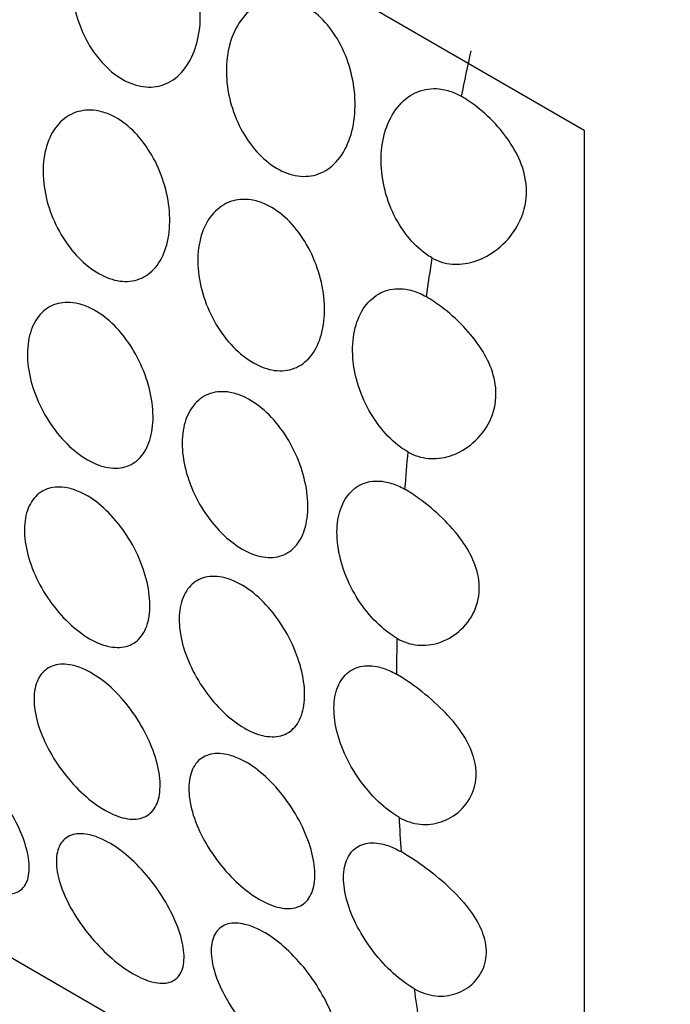
# Model space of a CAD drawing. Units: millimetres. Extents: x 0 to 1363, y 0 to 2106.
# Drawn here: x 643 to 650, y 628 to 640 of the extents above; entities that cross this region are included whole.
import ezdxf
from ezdxf import colors
from ezdxf.entities.mleader import LeaderData, LeaderLine
from ezdxf.math import Vec2, Vec3

# ---------------------------------------------------------------- set-up
doc = ezdxf.new("R2010")
doc.units = ezdxf.units.MM
doc.layers.add('DV7_Défaut', color=7, linetype='Continuous')
doc.layers.add('Défaut', color=7, linetype='Continuous')

# ---------------------------------------------------------------- blocks, each defined once
blk = doc.blocks.new('_DOT')
at = {"color": 0}
blk.add_line((0, 0), (-1, 0), dxfattribs=at)
at = {"color": 0, "const_width": 0.333}
blk.add_lwpolyline([(-0.1665, 0, 1), (0.1665, 0, 1)], format="xyb", close=True, dxfattribs=at)
blk = doc.blocks.new('SE6')
at = {"layer": 'DV7_Défaut', "color": 7, "linetype": 'Continuous'}
for p, q in [((638.012, 644.792), (649.326, 638.26)), ((649.326, 638.26), (649.326, 625.196)), ((647.903, 626.008), (639.418, 630.907))]:
    blk.add_line(p, q, dxfattribs=at)
for start_param, end_param in [(-1.068064, -1.048984), (-0.980511, -0.963896), (-0.896512, -0.880099), (-0.813295, -0.796966), (-0.730271, -0.713913), (-0.646864, -0.630361)]:
    blk.add_ellipse((668.418, 644.084), major_axis=(-15, -25.981), ratio=0.57735, start_param=start_param, end_param=end_param, dxfattribs=at)
for points, knots in [([(644.354, 640.702), (644.432, 640.671), (644.511, 640.622), (644.582, 640.559), (644.653, 640.496), (644.719, 640.417), (644.775, 640.329), (644.831, 640.24), (644.879, 640.14), (644.914, 640.037), (644.951, 639.93), (644.976, 639.817), (644.987, 639.706), (644.999, 639.593), (644.998, 639.478), (644.983, 639.373), (644.967, 639.266), (644.938, 639.165), (644.897, 639.079), (644.855, 638.993), (644.801, 638.92), (644.738, 638.865), (644.676, 638.811), (644.603, 638.774), (644.526, 638.756), (644.451, 638.74), (644.37, 638.741), (644.289, 638.762), (644.209, 638.782), (644.128, 638.821), (644.051, 638.875), (643.975, 638.929), (643.902, 639), (643.838, 639.081), (643.773, 639.162), (643.716, 639.257), (643.671, 639.357), (643.625, 639.458), (643.59, 639.567), (643.569, 639.675), (643.547, 639.786), (643.539, 639.899), (643.545, 640.006), (643.551, 640.115), (643.572, 640.22), (643.606, 640.312), (643.641, 640.406), (643.69, 640.491), (643.749, 640.558), (643.808, 640.624), (643.88, 640.676), (643.957, 640.707), (644.032, 640.737), (644.116, 640.749), (644.199, 640.74), (644.25, 640.735), (644.303, 640.722), (644.354, 640.702)], [0, 0, 0, 0, 0.05138, 0.05138, 0.05138, 0.102729, 0.102729, 0.102729, 0.154603, 0.154603, 0.154603, 0.208055, 0.208055, 0.208055, 0.263115, 0.263115, 0.263115, 0.319013, 0.319013, 0.319013, 0.374657, 0.374657, 0.374657, 0.429257, 0.429257, 0.429257, 0.482628, 0.482628, 0.482628, 0.535057, 0.535057, 0.535057, 0.587054, 0.587054, 0.587054, 0.639178, 0.639178, 0.639178, 0.691959, 0.691959, 0.691959, 0.745801, 0.745801, 0.745801, 0.800826, 0.800826, 0.800826, 0.856667, 0.856667, 0.856667, 0.912402, 0.912402, 0.912402, 0.966902, 0.966902, 0.966902, 1, 1, 1, 1]), ([(646.099, 639.694), (646.178, 639.663), (646.256, 639.614), (646.327, 639.551), (646.398, 639.488), (646.464, 639.409), (646.52, 639.321), (646.576, 639.233), (646.624, 639.132), (646.66, 639.029), (646.696, 638.922), (646.721, 638.809), (646.733, 638.699), (646.745, 638.585), (646.743, 638.471), (646.728, 638.365), (646.713, 638.258), (646.683, 638.157), (646.642, 638.071), (646.601, 637.986), (646.546, 637.912), (646.483, 637.857), (646.421, 637.803), (646.349, 637.766), (646.272, 637.749), (646.197, 637.732), (646.115, 637.734), (646.034, 637.754), (645.955, 637.774), (645.873, 637.813), (645.796, 637.868), (645.721, 637.921), (645.648, 637.992), (645.583, 638.073), (645.519, 638.155), (645.462, 638.249), (645.417, 638.349), (645.371, 638.45), (645.336, 638.559), (645.314, 638.667), (645.293, 638.778), (645.285, 638.891), (645.291, 638.998), (645.297, 639.107), (645.318, 639.212), (645.352, 639.305), (645.386, 639.399), (645.435, 639.483), (645.495, 639.55), (645.554, 639.616), (645.625, 639.668), (645.702, 639.699), (645.778, 639.729), (645.861, 639.741), (645.945, 639.732), (645.996, 639.727), (646.048, 639.714), (646.099, 639.694)], [0, 0, 0, 0, 0.05138, 0.05138, 0.05138, 0.102729, 0.102729, 0.102729, 0.154603, 0.154603, 0.154603, 0.208055, 0.208055, 0.208055, 0.263115, 0.263115, 0.263115, 0.319013, 0.319013, 0.319013, 0.374657, 0.374657, 0.374657, 0.429257, 0.429257, 0.429257, 0.482628, 0.482628, 0.482628, 0.535057, 0.535057, 0.535057, 0.587054, 0.587054, 0.587054, 0.639178, 0.639178, 0.639178, 0.691959, 0.691959, 0.691959, 0.745801, 0.745801, 0.745801, 0.800826, 0.800826, 0.800826, 0.856667, 0.856667, 0.856667, 0.912402, 0.912402, 0.912402, 0.966902, 0.966902, 0.966902, 1, 1, 1, 1]), ([(647.607, 636.818), (647.585, 636.831), (647.563, 636.845), (647.542, 636.86), (647.466, 636.914), (647.393, 636.984), (647.329, 637.065), (647.264, 637.147), (647.207, 637.241), (647.162, 637.341), (647.116, 637.442), (647.081, 637.551), (647.06, 637.66), (647.038, 637.77), (647.03, 637.884), (647.036, 637.99), (647.042, 638.099), (647.063, 638.204), (647.097, 638.297), (647.132, 638.391), (647.181, 638.475), (647.24, 638.542), (647.299, 638.609), (647.371, 638.66), (647.448, 638.691), (647.523, 638.722), (647.607, 638.733), (647.69, 638.725), (647.741, 638.719), (647.794, 638.707), (647.845, 638.686), (647.876, 638.674), (647.907, 638.659), (647.937, 638.642)], [0, 0, 0, 0, 0.029234, 0.029234, 0.029234, 0.133263, 0.133263, 0.133263, 0.237548, 0.237548, 0.237548, 0.343145, 0.343145, 0.343145, 0.450866, 0.450866, 0.450866, 0.560954, 0.560954, 0.560954, 0.672676, 0.672676, 0.672676, 0.784183, 0.784183, 0.784183, 0.893222, 0.893222, 0.893222, 0.95944, 0.95944, 0.95944, 1, 1, 1, 1]), ([(647.607, 636.818), (647.677, 636.778), (647.755, 636.754), (647.834, 636.747), (647.913, 636.74), (647.995, 636.75), (648.073, 636.773), (648.158, 636.798), (648.24, 636.84), (648.315, 636.893), (648.402, 636.956), (648.481, 637.037), (648.541, 637.129), (648.605, 637.226), (648.65, 637.34), (648.666, 637.458), (648.681, 637.559), (648.674, 637.667), (648.648, 637.77), (648.625, 637.863), (648.586, 637.955), (648.536, 638.042), (648.485, 638.133), (648.42, 638.219), (648.351, 638.298), (648.277, 638.381), (648.195, 638.458), (648.113, 638.522), (648.054, 638.568), (647.995, 638.608), (647.937, 638.642)], [0, 0, 0, 0, 0.091986, 0.091986, 0.091986, 0.183396, 0.183396, 0.183396, 0.282788, 0.282788, 0.282788, 0.400043, 0.400043, 0.400043, 0.523433, 0.523433, 0.523433, 0.628746, 0.628746, 0.628746, 0.72214, 0.72214, 0.72214, 0.8202, 0.8202, 0.8202, 0.924848, 0.924848, 0.924848, 1, 1, 1, 1]), ([(643.974, 638.435), (644.053, 638.4), (644.132, 638.348), (644.205, 638.282), (644.278, 638.217), (644.347, 638.136), (644.405, 638.046), (644.465, 637.956), (644.516, 637.854), (644.554, 637.75), (644.594, 637.645), (644.622, 637.534), (644.637, 637.426), (644.652, 637.317), (644.654, 637.209), (644.643, 637.11), (644.632, 637.01), (644.607, 636.918), (644.571, 636.839), (644.534, 636.762), (644.485, 636.696), (644.427, 636.649), (644.369, 636.601), (644.302, 636.57), (644.229, 636.558), (644.157, 636.546), (644.078, 636.552), (643.999, 636.576), (643.92, 636.6), (643.838, 636.642), (643.761, 636.698), (643.684, 636.755), (643.609, 636.827), (643.543, 636.91), (643.476, 636.993), (643.416, 637.089), (643.367, 637.189), (643.319, 637.289), (643.28, 637.397), (643.256, 637.504), (643.231, 637.611), (643.219, 637.72), (643.222, 637.822), (643.224, 637.925), (643.241, 638.023), (643.271, 638.109), (643.301, 638.195), (643.345, 638.271), (643.399, 638.331), (643.453, 638.39), (643.519, 638.434), (643.591, 638.46), (643.663, 638.484), (643.742, 638.491), (643.822, 638.479), (643.872, 638.471), (643.923, 638.456), (643.974, 638.435)], [0, 0, 0, 0, 0.052694, 0.052694, 0.052694, 0.10537, 0.10537, 0.10537, 0.15834, 0.15834, 0.15834, 0.212068, 0.212068, 0.212068, 0.266456, 0.266456, 0.266456, 0.321065, 0.321065, 0.321065, 0.375439, 0.375439, 0.375439, 0.429355, 0.429355, 0.429355, 0.482839, 0.482839, 0.482839, 0.53604, 0.53604, 0.53604, 0.589129, 0.589129, 0.589129, 0.642267, 0.642267, 0.642267, 0.695617, 0.695617, 0.695617, 0.749342, 0.749342, 0.749342, 0.803531, 0.803531, 0.803531, 0.858085, 0.858085, 0.858085, 0.912633, 0.912633, 0.912633, 0.966673, 0.966673, 0.966673, 1, 1, 1, 1]), ([(645.719, 637.427), (645.798, 637.393), (645.878, 637.34), (645.951, 637.275), (646.024, 637.209), (646.092, 637.128), (646.151, 637.038), (646.21, 636.948), (646.261, 636.847), (646.3, 636.743), (646.339, 636.637), (646.368, 636.526), (646.383, 636.418), (646.398, 636.309), (646.4, 636.201), (646.389, 636.102), (646.378, 636.002), (646.353, 635.91), (646.316, 635.832), (646.28, 635.754), (646.23, 635.688), (646.172, 635.641), (646.115, 635.593), (646.047, 635.562), (645.975, 635.55), (645.902, 635.538), (645.824, 635.544), (645.744, 635.568), (645.665, 635.592), (645.584, 635.634), (645.507, 635.69), (645.43, 635.747), (645.355, 635.82), (645.288, 635.902), (645.221, 635.985), (645.161, 636.081), (645.113, 636.181), (645.064, 636.281), (645.026, 636.389), (645.001, 636.496), (644.976, 636.603), (644.965, 636.713), (644.967, 636.814), (644.97, 636.917), (644.986, 637.016), (645.016, 637.101), (645.046, 637.188), (645.09, 637.264), (645.145, 637.323), (645.199, 637.382), (645.265, 637.427), (645.337, 637.452), (645.408, 637.477), (645.487, 637.483), (645.568, 637.471), (645.618, 637.464), (645.669, 637.449), (645.719, 637.427)], [0, 0, 0, 0, 0.052694, 0.052694, 0.052694, 0.10537, 0.10537, 0.10537, 0.15834, 0.15834, 0.15834, 0.212068, 0.212068, 0.212068, 0.266456, 0.266456, 0.266456, 0.321065, 0.321065, 0.321065, 0.375439, 0.375439, 0.375439, 0.429355, 0.429355, 0.429355, 0.482839, 0.482839, 0.482839, 0.53604, 0.53604, 0.53604, 0.589129, 0.589129, 0.589129, 0.642267, 0.642267, 0.642267, 0.695617, 0.695617, 0.695617, 0.749342, 0.749342, 0.749342, 0.803531, 0.803531, 0.803531, 0.858085, 0.858085, 0.858085, 0.912633, 0.912633, 0.912633, 0.966673, 0.966673, 0.966673, 1, 1, 1, 1]), ([(647.336, 634.628), (647.308, 634.644), (647.28, 634.663), (647.252, 634.683), (647.175, 634.739), (647.1, 634.812), (647.034, 634.895), (646.967, 634.978), (646.907, 635.073), (646.858, 635.173), (646.809, 635.274), (646.771, 635.382), (646.747, 635.488), (646.722, 635.596), (646.71, 635.705), (646.713, 635.807), (646.715, 635.909), (646.732, 636.008), (646.762, 636.094), (646.792, 636.18), (646.836, 636.256), (646.89, 636.315), (646.944, 636.375), (647.01, 636.419), (647.082, 636.444), (647.154, 636.469), (647.233, 636.476), (647.313, 636.463), (647.363, 636.456), (647.414, 636.441), (647.465, 636.419), (647.491, 636.408), (647.516, 636.395), (647.542, 636.38)], [0, 0, 0, 0, 0.037609, 0.037609, 0.037609, 0.143822, 0.143822, 0.143822, 0.250133, 0.250133, 0.250133, 0.356869, 0.356869, 0.356869, 0.464353, 0.464353, 0.464353, 0.572769, 0.572769, 0.572769, 0.681912, 0.681912, 0.681912, 0.791045, 0.791045, 0.791045, 0.899162, 0.899162, 0.899162, 0.965837, 0.965837, 0.965837, 1, 1, 1, 1]), ([(647.336, 634.628), (647.407, 634.587), (647.487, 634.562), (647.567, 634.555), (647.647, 634.548), (647.729, 634.558), (647.806, 634.582), (647.89, 634.608), (647.97, 634.651), (648.041, 634.706), (648.121, 634.769), (648.191, 634.849), (648.241, 634.941), (648.292, 635.032), (648.323, 635.137), (648.329, 635.246), (648.334, 635.339), (648.32, 635.436), (648.289, 635.531), (648.261, 635.619), (648.217, 635.708), (648.164, 635.79), (648.107, 635.88), (648.037, 635.966), (647.963, 636.043), (647.885, 636.126), (647.799, 636.202), (647.714, 636.265), (647.656, 636.309), (647.598, 636.348), (647.542, 636.38)], [0, 0, 0, 0, 0.095334, 0.095334, 0.095334, 0.190168, 0.190168, 0.190168, 0.292214, 0.292214, 0.292214, 0.408236, 0.408236, 0.408236, 0.52457, 0.52457, 0.52457, 0.624154, 0.624154, 0.624154, 0.717746, 0.717746, 0.717746, 0.818906, 0.818906, 0.818906, 0.926328, 0.926328, 0.926328, 1, 1, 1, 1]), ([(643.735, 636.261), (643.815, 636.225), (643.895, 636.172), (643.97, 636.106), (644.045, 636.04), (644.117, 635.959), (644.179, 635.869), (644.242, 635.78), (644.297, 635.679), (644.341, 635.577), (644.385, 635.474), (644.418, 635.365), (644.438, 635.261), (644.458, 635.156), (644.466, 635.053), (644.46, 634.959), (644.455, 634.865), (644.436, 634.778), (644.405, 634.705), (644.374, 634.633), (644.331, 634.572), (644.278, 634.529), (644.226, 634.486), (644.163, 634.458), (644.094, 634.449), (644.025, 634.439), (643.948, 634.448), (643.871, 634.473), (643.793, 634.498), (643.711, 634.541), (643.633, 634.598), (643.555, 634.655), (643.478, 634.728), (643.408, 634.81), (643.338, 634.892), (643.274, 634.987), (643.222, 635.085), (643.169, 635.184), (643.125, 635.289), (643.096, 635.393), (643.066, 635.497), (643.049, 635.603), (643.046, 635.7), (643.043, 635.798), (643.054, 635.892), (643.078, 635.973), (643.102, 636.054), (643.14, 636.124), (643.189, 636.179), (643.238, 636.234), (643.298, 636.274), (643.366, 636.295), (643.433, 636.317), (643.508, 636.321), (643.586, 636.308), (643.635, 636.299), (643.685, 636.283), (643.735, 636.261)], [0, 0, 0, 0, 0.053451, 0.053451, 0.053451, 0.106896, 0.106896, 0.106896, 0.160437, 0.160437, 0.160437, 0.214194, 0.214194, 0.214194, 0.268085, 0.268085, 0.268085, 0.321958, 0.321958, 0.321958, 0.375726, 0.375726, 0.375726, 0.429402, 0.429402, 0.429402, 0.483038, 0.483038, 0.483038, 0.536666, 0.536666, 0.536666, 0.590294, 0.590294, 0.590294, 0.643923, 0.643923, 0.643923, 0.697553, 0.697553, 0.697553, 0.751209, 0.751209, 0.751209, 0.80494, 0.80494, 0.80494, 0.858781, 0.858781, 0.858781, 0.912683, 0.912683, 0.912683, 0.966502, 0.966502, 0.966502, 1, 1, 1, 1]), ([(645.481, 635.253), (645.56, 635.218), (645.64, 635.165), (645.715, 635.098), (645.79, 635.032), (645.862, 634.951), (645.925, 634.861), (645.987, 634.772), (646.043, 634.671), (646.086, 634.569), (646.13, 634.466), (646.163, 634.358), (646.184, 634.253), (646.204, 634.149), (646.211, 634.045), (646.206, 633.951), (646.2, 633.857), (646.181, 633.77), (646.151, 633.697), (646.12, 633.625), (646.077, 633.564), (646.024, 633.521), (645.971, 633.478), (645.908, 633.45), (645.839, 633.441), (645.77, 633.432), (645.694, 633.44), (645.616, 633.465), (645.538, 633.49), (645.457, 633.533), (645.379, 633.59), (645.3, 633.647), (645.223, 633.72), (645.154, 633.802), (645.084, 633.885), (645.02, 633.979), (644.967, 634.077), (644.914, 634.176), (644.871, 634.282), (644.841, 634.386), (644.811, 634.49), (644.794, 634.595), (644.791, 634.693), (644.788, 634.791), (644.799, 634.884), (644.823, 634.965), (644.848, 635.046), (644.886, 635.117), (644.934, 635.171), (644.983, 635.226), (645.044, 635.266), (645.111, 635.288), (645.178, 635.309), (645.254, 635.314), (645.332, 635.3), (645.38, 635.291), (645.431, 635.275), (645.481, 635.253)], [0, 0, 0, 0, 0.053451, 0.053451, 0.053451, 0.106896, 0.106896, 0.106896, 0.160437, 0.160437, 0.160437, 0.214194, 0.214194, 0.214194, 0.268085, 0.268085, 0.268085, 0.321958, 0.321958, 0.321958, 0.375726, 0.375726, 0.375726, 0.429402, 0.429402, 0.429402, 0.483038, 0.483038, 0.483038, 0.536666, 0.536666, 0.536666, 0.590294, 0.590294, 0.590294, 0.643923, 0.643923, 0.643923, 0.697553, 0.697553, 0.697553, 0.751209, 0.751209, 0.751209, 0.80494, 0.80494, 0.80494, 0.858781, 0.858781, 0.858781, 0.912683, 0.912683, 0.912683, 0.966502, 0.966502, 0.966502, 1, 1, 1, 1]), ([(643.641, 634.175), (643.72, 634.139), (643.801, 634.086), (643.878, 634.02), (643.954, 633.955), (644.029, 633.875), (644.095, 633.787), (644.162, 633.699), (644.222, 633.601), (644.271, 633.501), (644.319, 633.401), (644.359, 633.296), (644.385, 633.195), (644.411, 633.094), (644.425, 632.995), (644.426, 632.905), (644.427, 632.815), (644.415, 632.733), (644.39, 632.664), (644.366, 632.595), (644.328, 632.538), (644.281, 632.497), (644.234, 632.457), (644.175, 632.432), (644.109, 632.425), (644.044, 632.417), (643.97, 632.427), (643.893, 632.453), (643.817, 632.479), (643.736, 632.522), (643.657, 632.579), (643.578, 632.635), (643.499, 632.707), (643.426, 632.787), (643.354, 632.868), (643.286, 632.96), (643.228, 633.055), (643.17, 633.151), (643.121, 633.254), (643.086, 633.354), (643.05, 633.455), (643.026, 633.557), (643.017, 633.651), (643.007, 633.745), (643.011, 633.835), (643.029, 633.912), (643.047, 633.989), (643.079, 634.056), (643.122, 634.107), (643.165, 634.159), (643.221, 634.196), (643.284, 634.215), (643.347, 634.235), (643.419, 634.237), (643.494, 634.223), (643.542, 634.213), (643.591, 634.197), (643.641, 634.175)], [0, 0, 0, 0, 0.053692, 0.053692, 0.053692, 0.107384, 0.107384, 0.107384, 0.161079, 0.161079, 0.161079, 0.21477, 0.21477, 0.21477, 0.268444, 0.268444, 0.268444, 0.32212, 0.32212, 0.32212, 0.375832, 0.375832, 0.375832, 0.429584, 0.429584, 0.429584, 0.483319, 0.483319, 0.483319, 0.536985, 0.536985, 0.536985, 0.5906, 0.5906, 0.5906, 0.644242, 0.644242, 0.644242, 0.697957, 0.697957, 0.697957, 0.751711, 0.751711, 0.751711, 0.805439, 0.805439, 0.805439, 0.859124, 0.859124, 0.859124, 0.912795, 0.912795, 0.912795, 0.966481, 0.966481, 0.966481, 1, 1, 1, 1]), ([(647.213, 632.525), (647.183, 632.542), (647.154, 632.561), (647.124, 632.583), (647.046, 632.64), (646.969, 632.712), (646.899, 632.795), (646.829, 632.877), (646.765, 632.971), (646.713, 633.07), (646.66, 633.168), (646.616, 633.274), (646.587, 633.378), (646.557, 633.482), (646.54, 633.587), (646.537, 633.685), (646.534, 633.783), (646.545, 633.876), (646.569, 633.957), (646.593, 634.038), (646.631, 634.109), (646.68, 634.163), (646.729, 634.218), (646.789, 634.258), (646.857, 634.28), (646.924, 634.302), (646.999, 634.306), (647.077, 634.292), (647.126, 634.283), (647.176, 634.268), (647.226, 634.245), (647.251, 634.234), (647.275, 634.222), (647.3, 634.208)], [0, 0, 0, 0, 0.040133, 0.040133, 0.040133, 0.147426, 0.147426, 0.147426, 0.254718, 0.254718, 0.254718, 0.362014, 0.362014, 0.362014, 0.469362, 0.469362, 0.469362, 0.576861, 0.576861, 0.576861, 0.684579, 0.684579, 0.684579, 0.792417, 0.792417, 0.792417, 0.900092, 0.900092, 0.900092, 0.96711, 0.96711, 0.96711, 1, 1, 1, 1]), ([(647.213, 632.525), (647.286, 632.482), (647.367, 632.456), (647.448, 632.449), (647.528, 632.441), (647.61, 632.451), (647.687, 632.476), (647.768, 632.502), (647.846, 632.546), (647.912, 632.603), (647.985, 632.665), (648.046, 632.744), (648.086, 632.833), (648.125, 632.919), (648.145, 633.016), (648.142, 633.115), (648.139, 633.202), (648.119, 633.292), (648.084, 633.378), (648.05, 633.464), (648.002, 633.549), (647.944, 633.63), (647.881, 633.718), (647.805, 633.803), (647.726, 633.88), (647.643, 633.961), (647.553, 634.037), (647.465, 634.1), (647.409, 634.14), (647.353, 634.177), (647.3, 634.208)], [0, 0, 0, 0, 0.098123, 0.098123, 0.098123, 0.195825, 0.195825, 0.195825, 0.299779, 0.299779, 0.299779, 0.413842, 0.413842, 0.413842, 0.523868, 0.523868, 0.523868, 0.619785, 0.619785, 0.619785, 0.714712, 0.714712, 0.714712, 0.819494, 0.819494, 0.819494, 0.929529, 0.929529, 0.929529, 1, 1, 1, 1]), ([(645.386, 633.167), (645.465, 633.131), (645.546, 633.078), (645.623, 633.013), (645.7, 632.947), (645.774, 632.867), (645.841, 632.779), (645.907, 632.691), (645.967, 632.593), (646.016, 632.493), (646.065, 632.393), (646.104, 632.288), (646.13, 632.187), (646.156, 632.087), (646.171, 631.987), (646.172, 631.897), (646.172, 631.808), (646.16, 631.725), (646.136, 631.656), (646.111, 631.587), (646.074, 631.53), (646.026, 631.49), (645.979, 631.449), (645.92, 631.424), (645.855, 631.417), (645.789, 631.41), (645.715, 631.419), (645.639, 631.445), (645.562, 631.471), (645.481, 631.515), (645.402, 631.571), (645.323, 631.627), (645.244, 631.699), (645.172, 631.779), (645.099, 631.86), (645.031, 631.952), (644.973, 632.048), (644.916, 632.144), (644.867, 632.246), (644.831, 632.347), (644.795, 632.447), (644.772, 632.549), (644.762, 632.643), (644.752, 632.737), (644.757, 632.827), (644.775, 632.904), (644.793, 632.981), (644.824, 633.048), (644.868, 633.1), (644.911, 633.151), (644.966, 633.188), (645.029, 633.208), (645.092, 633.227), (645.164, 633.23), (645.24, 633.215), (645.287, 633.206), (645.337, 633.189), (645.386, 633.167)], [0, 0, 0, 0, 0.053692, 0.053692, 0.053692, 0.107384, 0.107384, 0.107384, 0.161079, 0.161079, 0.161079, 0.21477, 0.21477, 0.21477, 0.268444, 0.268444, 0.268444, 0.32212, 0.32212, 0.32212, 0.375832, 0.375832, 0.375832, 0.429584, 0.429584, 0.429584, 0.483319, 0.483319, 0.483319, 0.536985, 0.536985, 0.536985, 0.5906, 0.5906, 0.5906, 0.644242, 0.644242, 0.644242, 0.697957, 0.697957, 0.697957, 0.751711, 0.751711, 0.751711, 0.805439, 0.805439, 0.805439, 0.859124, 0.859124, 0.859124, 0.912795, 0.912795, 0.912795, 0.966481, 0.966481, 0.966481, 1, 1, 1, 1]), ([(643.692, 632.173), (643.77, 632.137), (643.851, 632.085), (643.929, 632.021), (644.008, 631.957), (644.085, 631.878), (644.155, 631.793), (644.225, 631.708), (644.289, 631.613), (644.343, 631.516), (644.398, 631.419), (644.443, 631.318), (644.476, 631.221), (644.509, 631.124), (644.53, 631.029), (644.538, 630.942), (644.546, 630.856), (644.541, 630.776), (644.523, 630.71), (644.505, 630.644), (644.474, 630.59), (644.431, 630.552), (644.389, 630.514), (644.335, 630.491), (644.272, 630.486), (644.21, 630.48), (644.139, 630.491), (644.063, 630.518), (643.989, 630.545), (643.908, 630.588), (643.829, 630.643), (643.749, 630.699), (643.669, 630.768), (643.594, 630.846), (643.519, 630.924), (643.447, 631.013), (643.385, 631.104), (643.323, 631.197), (643.268, 631.296), (643.226, 631.393), (643.183, 631.49), (643.152, 631.588), (643.135, 631.679), (643.118, 631.77), (643.115, 631.857), (643.126, 631.931), (643.137, 632.006), (643.163, 632.07), (643.2, 632.119), (643.238, 632.167), (643.288, 632.202), (643.347, 632.22), (643.406, 632.237), (643.475, 632.238), (643.548, 632.222), (643.594, 632.212), (643.643, 632.196), (643.692, 632.173)], [0, 0, 0, 0, 0.053424, 0.053424, 0.053424, 0.106846, 0.106846, 0.106846, 0.160294, 0.160294, 0.160294, 0.213846, 0.213846, 0.213846, 0.26759, 0.26759, 0.26759, 0.321587, 0.321587, 0.321587, 0.375772, 0.375772, 0.375772, 0.429907, 0.429907, 0.429907, 0.483692, 0.483692, 0.483692, 0.537006, 0.537006, 0.537006, 0.590055, 0.590055, 0.590055, 0.643236, 0.643236, 0.643236, 0.696845, 0.696845, 0.696845, 0.750876, 0.750876, 0.750876, 0.805077, 0.805077, 0.805077, 0.859162, 0.859162, 0.859162, 0.913, 0.913, 0.913, 0.966613, 0.966613, 0.966613, 1, 1, 1, 1]), ([(647.237, 630.505), (647.207, 630.523), (647.177, 630.542), (647.148, 630.563), (647.069, 630.62), (646.99, 630.691), (646.917, 630.772), (646.845, 630.852), (646.777, 630.944), (646.719, 631.04), (646.661, 631.136), (646.612, 631.238), (646.577, 631.339), (646.541, 631.44), (646.517, 631.541), (646.508, 631.635), (646.498, 631.73), (646.502, 631.819), (646.52, 631.896), (646.538, 631.974), (646.57, 632.041), (646.613, 632.092), (646.656, 632.143), (646.712, 632.18), (646.775, 632.2), (646.838, 632.219), (646.91, 632.222), (646.985, 632.207), (647.033, 632.198), (647.082, 632.182), (647.132, 632.159), (647.156, 632.148), (647.181, 632.135), (647.206, 632.121)], [0, 0, 0, 0, 0.040164, 0.040164, 0.040164, 0.147431, 0.147431, 0.147431, 0.254752, 0.254752, 0.254752, 0.362219, 0.362219, 0.362219, 0.469763, 0.469763, 0.469763, 0.577256, 0.577256, 0.577256, 0.684662, 0.684662, 0.684662, 0.792041, 0.792041, 0.792041, 0.899449, 0.899449, 0.899449, 0.96651, 0.96651, 0.96651, 1, 1, 1, 1]), ([(647.237, 630.505), (647.312, 630.462), (647.394, 630.436), (647.474, 630.428), (647.555, 630.42), (647.636, 630.429), (647.711, 630.455), (647.79, 630.481), (647.864, 630.525), (647.926, 630.582), (647.991, 630.643), (648.043, 630.72), (648.074, 630.805), (648.102, 630.885), (648.113, 630.975), (648.103, 631.065), (648.093, 631.147), (648.067, 631.231), (648.029, 631.311), (647.989, 631.395), (647.934, 631.478), (647.872, 631.556), (647.802, 631.644), (647.72, 631.728), (647.634, 631.805), (647.546, 631.885), (647.452, 631.959), (647.362, 632.022), (647.308, 632.059), (647.256, 632.092), (647.206, 632.121)], [0, 0, 0, 0, 0.100327, 0.100327, 0.100327, 0.200313, 0.200313, 0.200313, 0.305445, 0.305445, 0.305445, 0.416986, 0.416986, 0.416986, 0.521644, 0.521644, 0.521644, 0.615551, 0.615551, 0.615551, 0.712793, 0.712793, 0.712793, 0.821774, 0.821774, 0.821774, 0.934249, 0.934249, 0.934249, 1, 1, 1, 1]), ([(642.149, 631.263), (642.225, 631.227), (642.306, 631.175), (642.385, 631.113), (642.464, 631.05), (642.543, 630.974), (642.616, 630.892), (642.689, 630.81), (642.758, 630.718), (642.817, 630.626), (642.876, 630.533), (642.928, 630.436), (642.967, 630.343), (643.008, 630.249), (643.036, 630.157), (643.052, 630.074), (643.068, 629.991), (643.07, 629.914), (643.059, 629.851), (643.048, 629.787), (643.023, 629.735), (642.985, 629.7), (642.948, 629.664), (642.897, 629.644), (642.838, 629.641), (642.779, 629.638), (642.709, 629.651), (642.635, 629.679), (642.562, 629.707), (642.483, 629.75), (642.403, 629.805), (642.324, 629.859), (642.243, 629.926), (642.166, 630.001), (642.089, 630.076), (642.015, 630.16), (641.948, 630.247), (641.881, 630.336), (641.82, 630.431), (641.772, 630.523), (641.722, 630.617), (641.683, 630.712), (641.659, 630.8), (641.634, 630.888), (641.623, 630.972), (641.627, 631.044), (641.631, 631.116), (641.65, 631.178), (641.682, 631.224), (641.714, 631.27), (641.759, 631.302), (641.815, 631.317), (641.87, 631.332), (641.936, 631.331), (642.008, 631.314), (642.053, 631.303), (642.1, 631.286), (642.149, 631.263)], [0, 0, 0, 0, 0.052641, 0.052641, 0.052641, 0.105272, 0.105272, 0.105272, 0.158066, 0.158066, 0.158066, 0.211391, 0.211391, 0.211391, 0.265475, 0.265475, 0.265475, 0.320319, 0.320319, 0.320319, 0.375542, 0.375542, 0.375542, 0.430409, 0.430409, 0.430409, 0.4842, 0.4842, 0.4842, 0.536758, 0.536758, 0.536758, 0.588678, 0.588678, 0.588678, 0.640919, 0.640919, 0.640919, 0.694217, 0.694217, 0.694217, 0.748697, 0.748697, 0.748697, 0.803861, 0.803861, 0.803861, 0.85894, 0.85894, 0.85894, 0.91336, 0.91336, 0.91336, 0.966964, 0.966964, 0.966964, 1, 1, 1, 1]), ([(645.437, 631.165), (645.515, 631.13), (645.597, 631.077), (645.675, 631.013), (645.753, 630.949), (645.83, 630.871), (645.9, 630.785), (645.97, 630.7), (646.035, 630.605), (646.089, 630.508), (646.143, 630.412), (646.188, 630.31), (646.221, 630.214), (646.254, 630.116), (646.275, 630.021), (646.283, 629.935), (646.291, 629.848), (646.286, 629.768), (646.269, 629.702), (646.251, 629.636), (646.219, 629.582), (646.177, 629.544), (646.135, 629.506), (646.08, 629.483), (646.018, 629.478), (645.956, 629.472), (645.884, 629.483), (645.809, 629.51), (645.734, 629.537), (645.654, 629.58), (645.574, 629.636), (645.495, 629.691), (645.414, 629.76), (645.34, 629.838), (645.264, 629.916), (645.193, 630.005), (645.131, 630.097), (645.068, 630.189), (645.013, 630.288), (644.971, 630.385), (644.928, 630.482), (644.897, 630.581), (644.881, 630.671), (644.864, 630.763), (644.861, 630.849), (644.872, 630.924), (644.883, 630.998), (644.908, 631.062), (644.946, 631.111), (644.983, 631.16), (645.033, 631.194), (645.093, 631.212), (645.151, 631.229), (645.221, 631.23), (645.294, 631.214), (645.34, 631.205), (645.388, 631.188), (645.437, 631.165)], [0, 0, 0, 0, 0.053424, 0.053424, 0.053424, 0.106846, 0.106846, 0.106846, 0.160294, 0.160294, 0.160294, 0.213846, 0.213846, 0.213846, 0.26759, 0.26759, 0.26759, 0.321587, 0.321587, 0.321587, 0.375772, 0.375772, 0.375772, 0.429907, 0.429907, 0.429907, 0.483692, 0.483692, 0.483692, 0.537006, 0.537006, 0.537006, 0.590055, 0.590055, 0.590055, 0.643236, 0.643236, 0.643236, 0.696845, 0.696845, 0.696845, 0.750876, 0.750876, 0.750876, 0.805077, 0.805077, 0.805077, 0.859162, 0.859162, 0.859162, 0.913, 0.913, 0.913, 0.966613, 0.966613, 0.966613, 1, 1, 1, 1]), ([(643.894, 630.255), (643.971, 630.219), (644.052, 630.168), (644.131, 630.105), (644.21, 630.042), (644.289, 629.966), (644.362, 629.884), (644.435, 629.802), (644.503, 629.711), (644.562, 629.618), (644.622, 629.525), (644.673, 629.428), (644.713, 629.335), (644.753, 629.242), (644.782, 629.15), (644.797, 629.067), (644.813, 628.983), (644.816, 628.906), (644.805, 628.843), (644.793, 628.779), (644.768, 628.727), (644.731, 628.692), (644.693, 628.657), (644.643, 628.636), (644.583, 628.633), (644.524, 628.63), (644.455, 628.643), (644.38, 628.671), (644.308, 628.699), (644.228, 628.742), (644.148, 628.797), (644.069, 628.851), (643.988, 628.918), (643.912, 628.993), (643.835, 629.068), (643.76, 629.152), (643.694, 629.24), (643.626, 629.329), (643.566, 629.423), (643.517, 629.515), (643.468, 629.61), (643.429, 629.704), (643.404, 629.792), (643.379, 629.881), (643.368, 629.964), (643.372, 630.036), (643.376, 630.108), (643.395, 630.17), (643.427, 630.217), (643.459, 630.262), (643.505, 630.295), (643.561, 630.31), (643.616, 630.325), (643.682, 630.324), (643.754, 630.306), (643.798, 630.295), (643.846, 630.278), (643.894, 630.255)], [0, 0, 0, 0, 0.052641, 0.052641, 0.052641, 0.105272, 0.105272, 0.105272, 0.158066, 0.158066, 0.158066, 0.211391, 0.211391, 0.211391, 0.265475, 0.265475, 0.265475, 0.320319, 0.320319, 0.320319, 0.375542, 0.375542, 0.375542, 0.430409, 0.430409, 0.430409, 0.4842, 0.4842, 0.4842, 0.536758, 0.536758, 0.536758, 0.588678, 0.588678, 0.588678, 0.640919, 0.640919, 0.640919, 0.694217, 0.694217, 0.694217, 0.748697, 0.748697, 0.748697, 0.803861, 0.803861, 0.803861, 0.85894, 0.85894, 0.85894, 0.91336, 0.91336, 0.91336, 0.966964, 0.966964, 0.966964, 1, 1, 1, 1]), ([(647.408, 628.571), (647.379, 628.588), (647.349, 628.607), (647.32, 628.628), (647.24, 628.683), (647.16, 628.753), (647.085, 628.83), (647.01, 628.908), (646.938, 628.997), (646.876, 629.089), (646.814, 629.182), (646.759, 629.28), (646.717, 629.377), (646.674, 629.475), (646.643, 629.573), (646.626, 629.664), (646.609, 629.755), (646.606, 629.841), (646.617, 629.916), (646.628, 629.99), (646.654, 630.054), (646.691, 630.103), (646.729, 630.152), (646.779, 630.186), (646.838, 630.204), (646.897, 630.221), (646.966, 630.222), (647.039, 630.207), (647.085, 630.197), (647.134, 630.18), (647.183, 630.158), (647.208, 630.146), (647.233, 630.133), (647.259, 630.118)], [0, 0, 0, 0, 0.03945, 0.03945, 0.03945, 0.145586, 0.145586, 0.145586, 0.251986, 0.251986, 0.251986, 0.35924, 0.35924, 0.35924, 0.467341, 0.467341, 0.467341, 0.57578, 0.57578, 0.57578, 0.683989, 0.683989, 0.683989, 0.791701, 0.791701, 0.791701, 0.898965, 0.898965, 0.898965, 0.965763, 0.965763, 0.965763, 1, 1, 1, 1]), ([(647.408, 628.571), (647.484, 628.527), (647.567, 628.5), (647.647, 628.491), (647.727, 628.483), (647.808, 628.492), (647.881, 628.517), (647.957, 628.544), (648.027, 628.587), (648.082, 628.644), (648.14, 628.702), (648.183, 628.776), (648.205, 628.857), (648.225, 628.932), (648.227, 629.014), (648.211, 629.097), (648.195, 629.174), (648.164, 629.253), (648.121, 629.329), (648.075, 629.411), (648.014, 629.492), (647.946, 629.568), (647.868, 629.655), (647.779, 629.74), (647.686, 629.817), (647.593, 629.895), (647.494, 629.968), (647.401, 630.03), (647.352, 630.062), (647.304, 630.092), (647.259, 630.118)], [0, 0, 0, 0, 0.1019, 0.1019, 0.1019, 0.203539, 0.203539, 0.203539, 0.30912, 0.30912, 0.30912, 0.417734, 0.417734, 0.417734, 0.518038, 0.518038, 0.518038, 0.611306, 0.611306, 0.611306, 0.711795, 0.711795, 0.711795, 0.825643, 0.825643, 0.825643, 0.940368, 0.940368, 0.940368, 1, 1, 1, 1]), ([(645.64, 629.248), (645.716, 629.212), (645.797, 629.16), (645.876, 629.097), (645.955, 629.034), (646.034, 628.959), (646.107, 628.876), (646.18, 628.794), (646.249, 628.703), (646.308, 628.61), (646.367, 628.517), (646.419, 628.42), (646.458, 628.328), (646.499, 628.234), (646.527, 628.142), (646.543, 628.059), (646.559, 627.975), (646.561, 627.898), (646.55, 627.835), (646.539, 627.771), (646.514, 627.72), (646.476, 627.684), (646.439, 627.649), (646.388, 627.629), (646.329, 627.625), (646.27, 627.622), (646.2, 627.635), (646.126, 627.664), (646.053, 627.691), (645.974, 627.734), (645.894, 627.789), (645.815, 627.843), (645.734, 627.911), (645.657, 627.985), (645.58, 628.06), (645.506, 628.145), (645.439, 628.232), (645.372, 628.321), (645.311, 628.415), (645.263, 628.508), (645.213, 628.602), (645.174, 628.697), (645.15, 628.784), (645.125, 628.873), (645.114, 628.957), (645.118, 629.029), (645.122, 629.1), (645.141, 629.162), (645.173, 629.209), (645.205, 629.255), (645.25, 629.287), (645.306, 629.302), (645.361, 629.317), (645.427, 629.316), (645.499, 629.298), (645.544, 629.288), (645.591, 629.271), (645.64, 629.248)], [0, 0, 0, 0, 0.052641, 0.052641, 0.052641, 0.105272, 0.105272, 0.105272, 0.158066, 0.158066, 0.158066, 0.211391, 0.211391, 0.211391, 0.265475, 0.265475, 0.265475, 0.320319, 0.320319, 0.320319, 0.375542, 0.375542, 0.375542, 0.430409, 0.430409, 0.430409, 0.4842, 0.4842, 0.4842, 0.536758, 0.536758, 0.536758, 0.588678, 0.588678, 0.588678, 0.640919, 0.640919, 0.640919, 0.694217, 0.694217, 0.694217, 0.748697, 0.748697, 0.748697, 0.803861, 0.803861, 0.803861, 0.85894, 0.85894, 0.85894, 0.91336, 0.91336, 0.91336, 0.966964, 0.966964, 0.966964, 1, 1, 1, 1])]:
    blk.add_open_spline(points, degree=3, knots=knots, dxfattribs=at)

msp = doc.modelspace()

# ---------------------------------------------------------------- block references
at = {"layer": 'Défaut'}
msp.add_blockref('SE6', (0, 0), dxfattribs=at)

# ---------------------------------------------------------------- leaders
at = {"layer": 'Défaut', "color": 7, "linetype": 'Continuous'}
ml = msp.add_multileader_mtext('Standard', dxfattribs=at)
ml.set_content('{\\pxsm0.9;\\fSolid Edge ISO|b1||i0||c0|p34;\\W1.;11/04/2023\\P}', color=256)
ml.set_leader_properties()
ml.set_arrow_properties(name='DOT')
ml.build(insert=Vec2(0, 0))
ml.multileader.update_dxf_attribs({"leader_type": 0, "dogleg_length": 0, "arrow_head_size": 12})
ctx = ml.context
ctx.base_point, ctx.char_height, ctx.arrow_head_size, ctx.landing_gap_size = Vec3(1062.492, 2098.523), 12, 12, 4.2
notes = []
notes.append((ctx, [(0, (0, 0, 0), (0, 0), (1, 0), 1, [])]))
ctx.mtext.insert = Vec3(1064.492, 2104.644)
for ctx, leaders in notes:
    for number, flags, end, landing, length, lines in leaders:
        leader = LeaderData()
        leader.index, (leader.has_last_leader_line, leader.has_dogleg_vector, leader.attachment_direction) = number, flags
        leader.last_leader_point, leader.dogleg_vector, leader.dogleg_length = Vec3(end), Vec3(landing), length
        for number, points, colour, breaks in lines:
            line = LeaderLine()
            line.index, line.vertices, line.color, line.breaks = number, Vec3.list(points), colors.encode_raw_color(colour), breaks
            leader.lines.append(line)
        ctx.leaders.append(leader)

doc.saveas('drawing.dxf')
